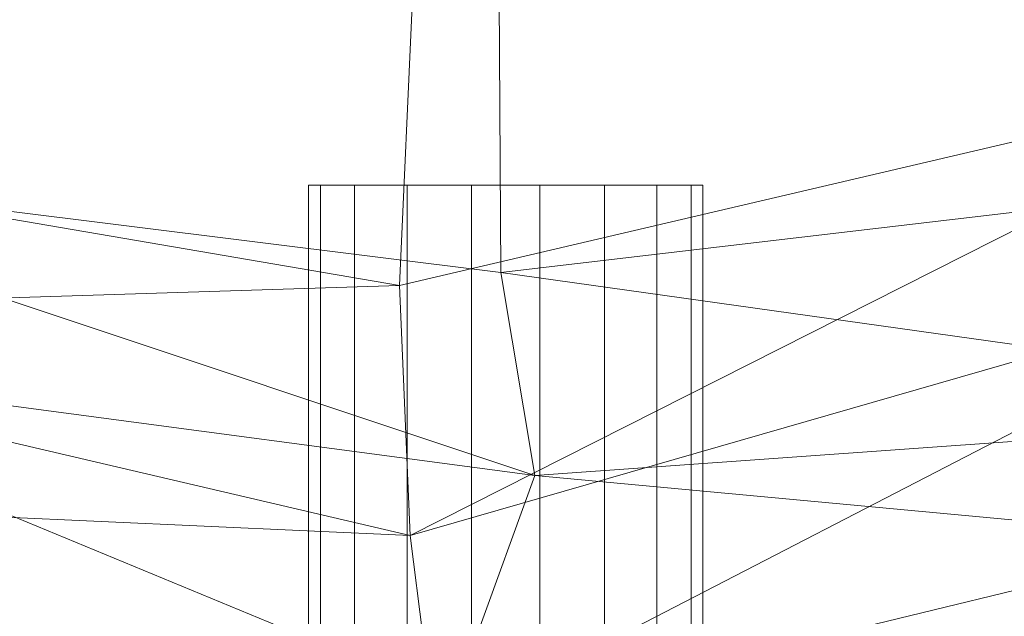
# Model space of a CAD drawing. Units: millimetres. Extents: x -1974334 to 1974854, y -1973564 to 1977698.
# Drawn here: x -58 to -33, y 8380 to 8395 of the extents above; entities that cross this region are included whole.
import ezdxf

# ---------------------------------------------------------------- set-up
doc = ezdxf.new("R2010")
doc.units = ezdxf.units.MM
doc.linetypes.add('K5LT32785', pattern=[0])
doc.linetypes.add('K5LT32790', pattern=[0])
doc.layers.get('0').update_dxf_attribs({"true_color": 0x5890e1})
doc.layers.add('geo', color=7, linetype='Continuous', true_color=0x40583f)

# ---------------------------------------------------------------- blocks, each defined once
blk = doc.blocks.new('U3')
at = {"layer": 'geo', "color": 134, "linetype": 'K5LT32785', "lineweight": 18, "true_color": 0x1bb194}
for p, q in [((-45.385, 8388.601), (-45.941, 8473.601)), ((-44.135, 8471.795), (-47.953, 8388.275)), ((-24.132, 8393.843), (-47.953, 8388.275)), ((-24.132, 8393.843), (-47.685, 8381.938)), ((-47.953, 8388.275), (-68.132, 8391.723)), ((-45.385, 8388.601), (-68.688, 8391.513)), ((-44.521, 8383.455), (-68.688, 8391.513)), ((-24.689, 8391.027), (-45.385, 8388.601)), ((-24.615, 8388.574), (-47.685, 8381.938)), ((-24.615, 8388.574), (-47.058, 8376.989)), ((-20.762, 8385.152), (-45.385, 8388.601)), ((-44.521, 8383.455), (-45.385, 8388.601)), ((-47.953, 8388.275), (-71.586, 8387.519)), ((-47.953, 8388.275), (-47.685, 8381.938)), ((-47.685, 8381.938), (-71.586, 8387.519)), ((-44.521, 8383.455), (-67.732, 8386.543)), ((-46.571, 8377.809), (-67.732, 8386.543)), ((-20.762, 8385.152), (-44.521, 8383.455)), ((-46.571, 8377.809), (-44.521, 8383.455)), ((-20.003, 8381.177), (-44.521, 8383.455)), ((-47.685, 8381.938), (-72.137, 8383.045)), ((-22.648, 8382.907), (-47.058, 8376.989)), ((-47.685, 8381.938), (-47.058, 8376.989))]:
    blk.add_line(p, q, dxfattribs=at)
blk = doc.blocks.new('U5')
at = {"layer": 'geo', "color": 213, "linetype": 'K5LT32790', "lineweight": 18, "true_color": 0xc458e1}
for p, q in [((-49.959, 8390.819), (-50.261, 8390.819)), ((-50.261, 8390.819), (-50.261, 8327.217)), ((-50.261, 8390.819), (-49.959, 8390.819)), ((-49.091, 8390.819), (-49.959, 8390.819)), ((-49.959, 8390.819), (-49.959, 8327.217)), ((-49.959, 8390.819), (-49.959, 8327.217)), ((-49.959, 8390.819), (-49.091, 8390.819)), ((-47.761, 8390.819), (-49.091, 8390.819)), ((-49.091, 8390.819), (-49.091, 8327.217)), ((-49.091, 8390.819), (-49.091, 8327.217)), ((-49.091, 8390.819), (-47.761, 8390.819)), ((-46.129, 8390.819), (-47.761, 8390.819)), ((-47.761, 8390.819), (-47.761, 8327.217)), ((-47.761, 8390.819), (-47.761, 8327.217)), ((-47.761, 8390.819), (-46.129, 8390.819)), ((-44.392, 8390.819), (-46.129, 8390.819)), ((-46.129, 8390.819), (-46.129, 8327.217)), ((-46.129, 8390.819), (-46.129, 8327.217)), ((-46.129, 8390.819), (-44.392, 8390.819)), ((-42.761, 8390.819), (-44.392, 8390.819)), ((-44.392, 8390.819), (-44.392, 8327.217)), ((-44.392, 8390.819), (-44.392, 8327.217)), ((-44.392, 8390.819), (-42.761, 8390.819)), ((-41.43, 8390.819), (-42.761, 8390.819)), ((-42.761, 8390.819), (-42.761, 8327.217)), ((-42.761, 8390.819), (-42.761, 8327.217)), ((-42.761, 8390.819), (-41.43, 8390.819)), ((-40.562, 8390.819), (-41.43, 8390.819)), ((-41.43, 8390.819), (-41.43, 8327.217)), ((-41.43, 8390.819), (-41.43, 8327.217)), ((-41.43, 8390.819), (-40.562, 8390.819)), ((-40.261, 8390.819), (-40.562, 8390.819)), ((-40.562, 8390.819), (-40.562, 8327.217)), ((-40.562, 8390.819), (-40.562, 8327.217)), ((-40.261, 8390.819), (-40.562, 8390.819)), ((-40.261, 8390.819), (-40.261, 8327.217))]:
    blk.add_line(p, q, dxfattribs=at)

msp = doc.modelspace()

# ---------------------------------------------------------------- block references
for name in ['U3', 'U5']:
    msp.add_blockref(name, (0, 0))

doc.saveas('drawing.dxf')
